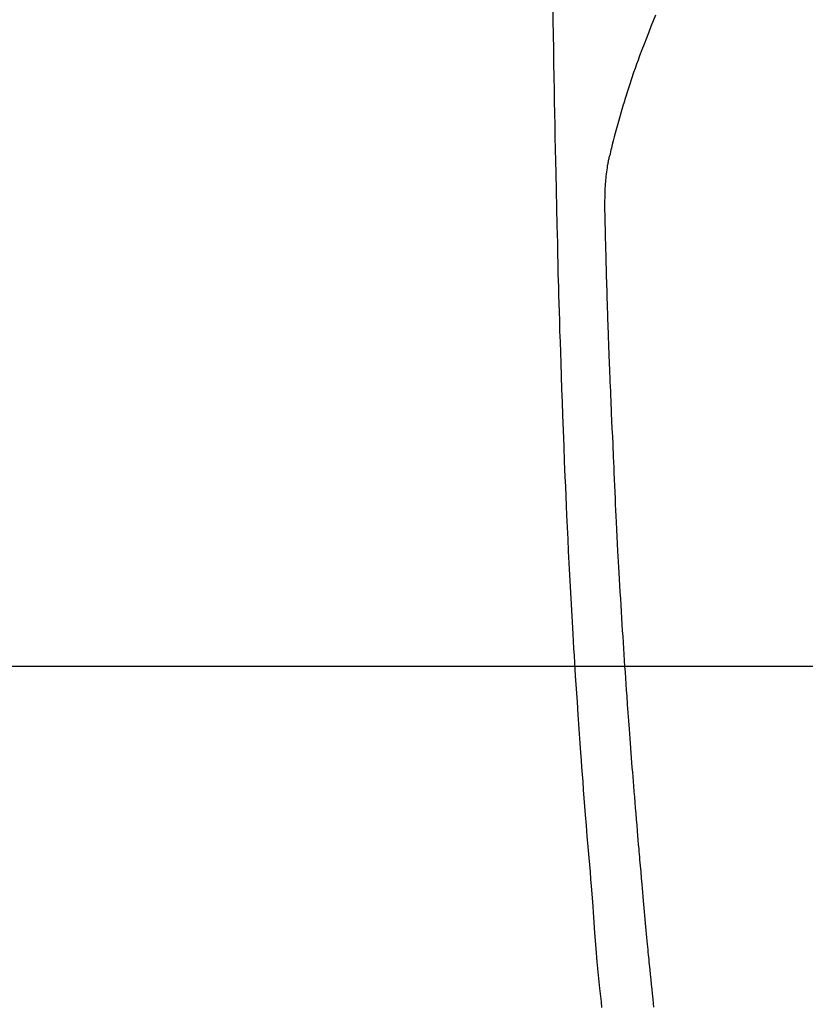
# Model space of a CAD drawing. Extents: x 27948 to 54421, y -22065 to -13195.
# Drawn here: x 45198 to 45230, y -15169 to -15129 of the extents above; entities that cross this region are included whole.
import ezdxf

# ---------------------------------------------------------------- set-up
doc = ezdxf.new("R2010")
doc.units = 0
doc.header["$LTSCALE"] = 50
doc.header["$MEASUREMENT"] = 0
doc.linetypes.add('CENTER2', pattern=[1.125, 0.75, -0.125, 0.125, -0.125])
doc.layers.get('0').update_dxf_attribs({"linetype": 'CONTINUOUS'})
for name, color, linetype in [('126-甲板', 2, 'CONTINUOUS'), ('150-機器', 8, 'CONTINUOUS'), ('160-文字', 254, 'CONTINUOUS')]:
    doc.layers.add(name, color=color, linetype=linetype)
doc.styles.add('KH001', font='txt')
doc.dimstyles.new('KH1xx030', dxfattribs={"dimscale": 30, "dimtxt": 2, "dimasz": 0.6, "dimexe": 0.3, "dimexo": 1.2, "dimgap": 0.5, "dimtad": 3, "dimdec": 1, "dimdsep": 46, "dimlunit": 6, "dimtxsty": 'KH001', "dimblk": 'DOT', "dimcen": 1, "dimdle": 1, "dimclrd": 256, "dimclre": 256, "dimclrt": 256, "dimadec": 0, "dimazin": 0, "dimtfac": 1, "dimtdec": 1, "dimtix": 1, "dimtmove": 2, "dimatfit": 3, "dimldrblk": 'CLOSEDBLANK', "dimfxl": 1, "dimtolj": 1, "dimtzin": 0, "dimlwd": -1, "dimlwe": -1, "dimarcsym": 0})

# ---------------------------------------------------------------- blocks, each defined once
blk = doc.blocks.new('F402_H')
at = {"layer": '150-機器', "color": 13, "linetype": 'CENTER2'}
blk.add_line((0, 0), (-244.018, -170.863), dxfattribs=at)
at = {"layer": '150-機器', "color": 13, "linetype": 'Continuous'}
for points in [[(-23.958, -28.834), (-23.952, -29.195), (-23.943, -29.768), (-23.933, -30.341), (-23.924, -30.914), (-23.914, -31.486), (-23.905, -31.966), (-23.897, -32.445), (-23.888, -32.925), (-23.879, -33.404), (-23.87, -33.886), (-23.861, -34.367), (-23.851, -34.849), (-23.841, -35.33), (-23.824, -36.034), (-23.806, -36.737), (-23.789, -37.44), (-23.773, -38.144), (-23.77, -38.329), (-23.766, -38.515), (-23.763, -38.7), (-23.759, -38.886), (-23.754, -39.143), (-23.748, -39.401), (-23.741, -39.659), (-23.734, -39.916), (-23.725, -40.253), (-23.715, -40.59), (-23.705, -40.927), (-23.694, -41.265), (-23.681, -41.696), (-23.667, -42.127), (-23.652, -42.559), (-23.638, -42.99), (-23.619, -43.513), (-23.601, -44.037), (-23.582, -44.56), (-23.563, -45.083), (-23.54, -45.706), (-23.517, -46.328), (-23.493, -46.95), (-23.468, -47.572), (-23.452, -47.957), (-23.435, -48.342), (-23.418, -48.728), (-23.4, -49.113), (-23.378, -49.594), (-23.355, -50.076), (-23.332, -50.557), (-23.308, -51.039), (-23.271, -51.752), (-23.232, -52.465), (-23.193, -53.178), (-23.152, -53.891), (-23.135, -54.182), (-23.117, -54.474), (-23.1, -54.765), (-23.082, -55.056), (-23.05, -55.579), (-23.016, -56.101), (-22.982, -56.624), (-22.947, -57.146), (-22.921, -57.53), (-22.895, -57.913), (-22.867, -58.297), (-22.84, -58.68), (-22.819, -58.969), (-22.797, -59.258), (-22.776, -59.547), (-22.754, -59.835), (-22.728, -60.17), (-22.703, -60.505), (-22.677, -60.839), (-22.65, -61.174), (-22.616, -61.606), (-22.581, -62.039), (-22.545, -62.472), (-22.509, -62.904), (-22.484, -63.19), (-22.458, -63.476), (-22.434, -63.761), (-22.41, -64.047), (-22.363, -64.676), (-22.32, -65.304), (-22.277, -65.933), (-22.228, -66.561), (-22.18, -67.099), (-22.127, -67.636), (-22.071, -68.172), (-22.015, -68.709), (-21.992, -68.931)], [(-19.818, -28.975), (-19.911, -29.202), (-20.003, -29.429), (-20.093, -29.657), (-20.188, -29.897), (-20.282, -30.137), (-20.374, -30.377), (-20.465, -30.618), (-20.526, -30.785), (-20.587, -30.953), (-20.646, -31.121), (-20.704, -31.289), (-20.789, -31.538), (-20.872, -31.788), (-20.952, -32.039), (-21.031, -32.29), (-21.053, -32.365), (-21.076, -32.439), (-21.098, -32.513), (-21.12, -32.588), (-21.204, -32.873), (-21.286, -33.158), (-21.366, -33.444), (-21.444, -33.731), (-21.484, -33.879), (-21.524, -34.029), (-21.562, -34.178), (-21.598, -34.328), (-21.616, -34.404), (-21.633, -34.479), (-21.65, -34.555), (-21.667, -34.631)], [(-19.884, -68.924), (-19.901, -68.771), (-19.92, -68.581), (-19.94, -68.391), (-19.96, -68.201), (-19.979, -68.011), (-20, -67.808), (-20.02, -67.606), (-20.041, -67.404), (-20.061, -67.202), (-20.071, -67.104), (-20.081, -67.007), (-20.09, -66.909), (-20.1, -66.812), (-20.111, -66.705), (-20.121, -66.598), (-20.132, -66.491), (-20.142, -66.384), (-20.155, -66.248), (-20.168, -66.111), (-20.18, -65.975), (-20.193, -65.838), (-20.22, -65.537), (-20.248, -65.236), (-20.275, -64.935), (-20.302, -64.634), (-20.317, -64.466), (-20.332, -64.299), (-20.347, -64.132), (-20.361, -63.965), (-20.383, -63.721), (-20.404, -63.476), (-20.426, -63.231), (-20.447, -62.987), (-20.457, -62.876), (-20.467, -62.764), (-20.476, -62.653), (-20.486, -62.542), (-20.501, -62.365), (-20.516, -62.187), (-20.531, -62.009), (-20.546, -61.832), (-20.565, -61.599), (-20.585, -61.366), (-20.604, -61.133), (-20.624, -60.9), (-20.642, -60.679), (-20.66, -60.458), (-20.678, -60.237), (-20.695, -60.016), (-20.711, -59.828), (-20.726, -59.64), (-20.74, -59.453), (-20.755, -59.265), (-20.785, -58.879), (-20.814, -58.493), (-20.843, -58.108), (-20.872, -57.722), (-20.896, -57.392), (-20.92, -57.063), (-20.944, -56.733), (-20.968, -56.403), (-20.985, -56.162), (-21.002, -55.921), (-21.018, -55.679), (-21.035, -55.438), (-21.051, -55.197), (-21.067, -54.957), (-21.083, -54.716), (-21.098, -54.475), (-21.114, -54.235), (-21.13, -53.995), (-21.145, -53.754), (-21.16, -53.514), (-21.177, -53.253), (-21.193, -52.991), (-21.208, -52.73), (-21.224, -52.469), (-21.239, -52.208), (-21.254, -51.947), (-21.269, -51.686), (-21.284, -51.426), (-21.296, -51.209), (-21.308, -50.992), (-21.32, -50.775), (-21.332, -50.558), (-21.347, -50.266), (-21.362, -49.974), (-21.377, -49.682), (-21.392, -49.39), (-21.403, -49.153), (-21.415, -48.915), (-21.426, -48.678), (-21.437, -48.44), (-21.449, -48.182), (-21.46, -47.924), (-21.471, -47.666), (-21.482, -47.407), (-21.491, -47.193), (-21.501, -46.978), (-21.51, -46.763), (-21.518, -46.549), (-21.521, -46.473), (-21.524, -46.398), (-21.527, -46.323), (-21.53, -46.248), (-21.544, -45.935), (-21.56, -45.622), (-21.576, -45.309), (-21.591, -44.996), (-21.599, -44.825), (-21.605, -44.654), (-21.612, -44.483), (-21.619, -44.312), (-21.627, -44.12), (-21.634, -43.928), (-21.642, -43.736), (-21.65, -43.543), (-21.657, -43.378), (-21.663, -43.213), (-21.67, -43.048), (-21.677, -42.882), (-21.682, -42.761), (-21.686, -42.639), (-21.691, -42.518), (-21.696, -42.397), (-21.704, -42.184), (-21.712, -41.972), (-21.719, -41.76), (-21.727, -41.548), (-21.732, -41.401), (-21.737, -41.254), (-21.742, -41.107), (-21.747, -40.96), (-21.752, -40.771), (-21.758, -40.581), (-21.763, -40.391), (-21.769, -40.201), (-21.774, -40.034), (-21.779, -39.866), (-21.784, -39.698), (-21.789, -39.53), (-21.791, -39.435), (-21.794, -39.341), (-21.797, -39.246), (-21.8, -39.151), (-21.803, -39.005), (-21.807, -38.858), (-21.811, -38.712), (-21.814, -38.566), (-21.817, -38.471), (-21.819, -38.376), (-21.822, -38.281), (-21.824, -38.187), (-21.83, -37.984), (-21.835, -37.782), (-21.84, -37.579), (-21.845, -37.377), (-21.85, -37.196), (-21.853, -37.015), (-21.856, -36.835), (-21.857, -36.654), (-21.857, -36.474), (-21.855, -36.294), (-21.85, -36.114), (-21.842, -35.934), (-21.839, -35.874), (-21.836, -35.814), (-21.832, -35.755), (-21.827, -35.695), (-21.821, -35.614), (-21.814, -35.534), (-21.806, -35.453), (-21.797, -35.372), (-21.786, -35.287), (-21.774, -35.201), (-21.761, -35.116), (-21.748, -35.031), (-21.74, -34.989), (-21.733, -34.946), (-21.725, -34.904), (-21.717, -34.862), (-21.709, -34.825), (-21.702, -34.788), (-21.694, -34.751), (-21.686, -34.715), (-21.681, -34.694), (-21.676, -34.673), (-21.671, -34.652), (-21.666, -34.631)]]:
    blk.add_lwpolyline(points, dxfattribs=at)
blk = doc.blocks.new('_ClosedBlank')
at = {"color": 0, "linetype": 'ByBlock', "lineweight": -2}
for p, q in [((-1, 0.1667), (0, 0)), ((-1, 0.1667), (-1, -0.1667)), ((0, 0), (-1, -0.1667))]:
    blk.add_line(p, q, dxfattribs=at)
blk = doc.blocks.new('_Dot')
at = {"color": 0, "linetype": 'ByBlock', "lineweight": -2}
blk.add_line((-0.5, 0), (-1, 0), dxfattribs=at)
at = {"color": 0, "linetype": 'ByBlock', "const_width": 0.5}
blk.add_lwpolyline([(-0.25, 0, 1), (0.25, 0, 1)], format="xyb", close=True, dxfattribs=at)

msp = doc.modelspace()

# ---------------------------------------------------------------- linework, layer by layer
at = {"layer": '126-甲板', "linetype": 'Continuous'}
msp.add_lwpolyline([(44903.455, -15155.058), (45583.455, -15155.058, -0.414214), (45593.455, -15165.058), (45593.455, -15580.058, -0.414214), (45583.455, -15590.058), (44903.455, -15590.058, -0.414214), (44893.455, -15580.058), (44893.455, -15165.058, -0.414214)], format="xyb", close=True, dxfattribs=at)

# ---------------------------------------------------------------- block references
at = {"layer": '150-機器'}
msp.add_blockref('F402_H', (45243.447, -15099.866), dxfattribs=at)

# ---------------------------------------------------------------- leaders
at = {"layer": '160-文字', "annotation_type": 0, "has_hookline": 1, "hookline_direction": 0}
for points, text_width in [([(44413.35, -15072.436), (44824.332, -16955.572), (44842.332, -16955.572)], 1240.203), ([(44689.402, -15079.197), (45088.677, -16701.902), (45106.677, -16701.902)], 1630.051), ([(45123.455, -15092.677), (46135.786, -16468.294), (46153.786, -16468.294)], 1398.579)]:
    msp.add_leader(points, dimstyle='KH1xx030', override={"dimgap": 0.5, "dimtad": 1}, dxfattribs=dict(at, text_width=text_width))

doc.saveas('drawing.dxf')
